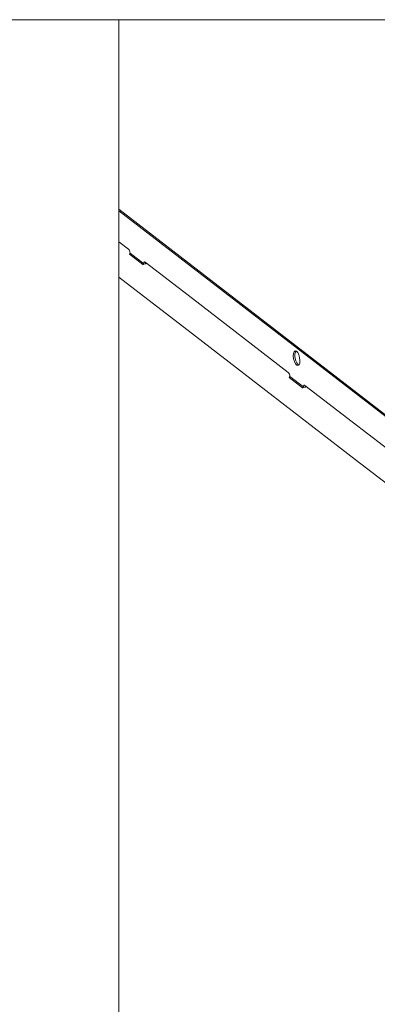
# Model space of a CAD drawing. Units: inches. Extents: x 23500.9 to 23528.6, y 4204.7 to 4232.6.
# Drawn here: x 23510.4 to 23510.6, y 4211.8 to 4212.3 of the extents above; entities that cross this region are included whole.
import ezdxf

# ---------------------------------------------------------------- set-up
doc = ezdxf.new("R2010")
doc.units = ezdxf.units.IN
doc.header["$MEASUREMENT"] = 0
doc.layers.add('2', color=7, linetype='Continuous')
doc.layers.add('DuctSox Details', color=7, linetype='Continuous')

# ---------------------------------------------------------------- blocks, each defined once
blk = doc.blocks.new('Vertical FTS Detail')
at = {"layer": 'DuctSox Details', "color": 7, "lineweight": 9}
for p, q in [((0, 1.67293), (1.76639, 1.67293)), ((1.76639, 1.67293), (1.76639, 0))]:
    blk.add_line(p, q, dxfattribs=at)
blk = doc.blocks.new('R-Track FTS')
at = {"color": 0, "linetype": 'Continuous', "lineweight": 0, "extrusion": (-0.44497, 0.343439, -0.827074)}
for p, q in [((0, 1.56842), (0.18513, 1.42553)), ((0.18421, 1.42535), (0, 1.56753)), ((0, 1.55046), (0.00533, 1.54635)), ((0.00579, 1.54361), (0.01318, 1.53791)), ((0.01362, 1.53849), (0.00623, 1.5442)), ((0.01362, 1.53849), (0.01362, 1.53804)), ((0.01452, 1.53825), (0.01362, 1.53807)), ((0.0145, 1.53926), (0.04057, 1.51915)), ((0.0145, 1.53825), (0.01454, 1.53822)), ((0.01454, 1.53822), (0.01454, 1.53867)), ((0.01455, 1.5387), (0.01473, 1.53856)), ((0.04225, 1.49839), (0, 1.531)), ((0.04057, 1.51915), (0.09343, 1.47835)), ((0.13035, 1.43039), (0.04225, 1.49839)), ((0.09389, 1.47561), (0.10128, 1.46991)), ((0.10172, 1.47049), (0.09433, 1.4762)), ((0.10172, 1.47049), (0.10172, 1.47003)), ((0.10262, 1.47025), (0.10172, 1.47007)), ((0.10261, 1.47126), (0.12867, 1.45115)), ((0.10261, 1.47025), (0.10265, 1.47022)), ((0.10265, 1.4707), (0.10283, 1.47056)), ((0.10265, 1.47022), (0.10265, 1.47067)), ((0.12867, 1.45115), (0.15584, 1.43018)), ((0.18067, 1.39156), (0.13035, 1.43039))]:
    blk.add_line(p, q, dxfattribs=at)
at = {"color": 0, "linetype": 'Continuous', "lineweight": 0, "extrusion": (-1.86005e-16, -2.06008e-16, -1)}
blk.add_ellipse((0.00534, 1.54445), major_axis=(0.0004, -0.00202), ratio=0.409174, start_param=-2.70554, end_param=-1.369062, dxfattribs=at)
at = {"color": 0, "linetype": 'Continuous', "lineweight": 0}
for centre, major_axis, ratio, start_param, end_param in [((0.00689, 1.54325), (-0.00084, -0.00109), 0.827074, -1.82343, -1.285468), ((0.01412, 1.53053), (-0.00504, -0.00653), 0.827074, -2.323579, -2.26357), ((0.01544, 1.53754), (0.0004, -0.00202), 0.409174, -2.564346, -2.006849), ((0.01412, 1.53053), (-0.00504, -0.00653), 0.827074, -2.50867, -2.448661), ((0.09889, 1.4864), (-0.00079, 0.00405), 0.409174, 0.282492, 2.859101), ((0.09499, 1.47525), (-0.00084, -0.00109), 0.827074, -1.82343, -1.285468), ((0.10222, 1.46253), (-0.00504, -0.00653), 0.827074, -2.323579, -2.26357), ((0.10354, 1.46954), (0.0004, -0.00202), 0.409174, -2.564346, -2.006849), ((0.10222, 1.46253), (-0.00504, -0.00653), 0.827074, -2.50867, -2.448661)]:
    blk.add_ellipse(centre, major_axis=major_axis, ratio=ratio, start_param=start_param, end_param=end_param, dxfattribs=at)
at = {"color": 0, "linetype": 'Continuous', "lineweight": 0, "extrusion": (3.73049e-16, -1.52637e-16, -1)}
for centre in [(0.01428, 1.53755), (0.10238, 1.46955)]:
    blk.add_ellipse(centre, major_axis=(0.00084, 0.00109), ratio=0.827074, start_param=-1.856125, end_param=-1.318162, dxfattribs=at)
at = {"color": 0, "linetype": 'Continuous', "lineweight": 0, "extrusion": (6.51225e-17, -4.38411e-17, -1)}
blk.add_ellipse((0.01451, 1.53736), major_axis=(-0.0004, 0.00202), ratio=0.409174, start_param=-0.900426, end_param=0.436052, dxfattribs=at)
at = {"color": 0, "linetype": 'Continuous', "lineweight": 0, "extrusion": (1.34229e-16, -9.86482e-17, -1)}
for centre in [(0.01389, 1.53747), (0.10199, 1.46947)]:
    blk.add_ellipse(centre, major_axis=(0.00084, 0.00109), ratio=0.827074, start_param=-0.192783, end_param=0.345179, dxfattribs=at)
at = {"color": 0, "linetype": 'Continuous', "lineweight": 0, "extrusion": (-3.1625e-16, -1.18326e-16, -1)}
blk.add_ellipse((0.09797, 1.48622), major_axis=(-0.00079, 0.00405), ratio=0.409174, start_param=-4.276336687638972, end_param=2.006848619540614, dxfattribs=at)
at = {"color": 0, "linetype": 'Continuous', "lineweight": 0, "extrusion": (-2.51127e-16, -1.62167e-16, -1)}
blk.add_ellipse((0.09344, 1.47644), major_axis=(0.0004, -0.00202), ratio=0.409174, start_param=-2.70554, end_param=-1.369062, dxfattribs=at)
at = {"color": 0, "linetype": 'Continuous', "lineweight": 0, "extrusion": (-2.25597e-17, -1.74086e-16, -1)}
blk.add_ellipse((0.10262, 1.46936), major_axis=(-0.0004, 0.00202), ratio=0.409174, start_param=-0.900426, end_param=0.436052, dxfattribs=at)
at = {"layer": 'DuctSox Details', "color": 7, "lineweight": 9}
for p, q in [((1.76639, 1.67293), (0, 1.67293)), ((0, 1.67293), (0, 0)), ((1.76639, 1.67293), (0, 1.67293))]:
    blk.add_line(p, q, dxfattribs=at)

msp = doc.modelspace()

# ---------------------------------------------------------------- block references
msp.add_blockref('R-Track FTS', (23510.43946, 4210.63801))
at = {"layer": '2'}
msp.add_blockref('Vertical FTS Detail', (23508.67307, 4210.63801), dxfattribs=at)

doc.saveas('drawing.dxf')
